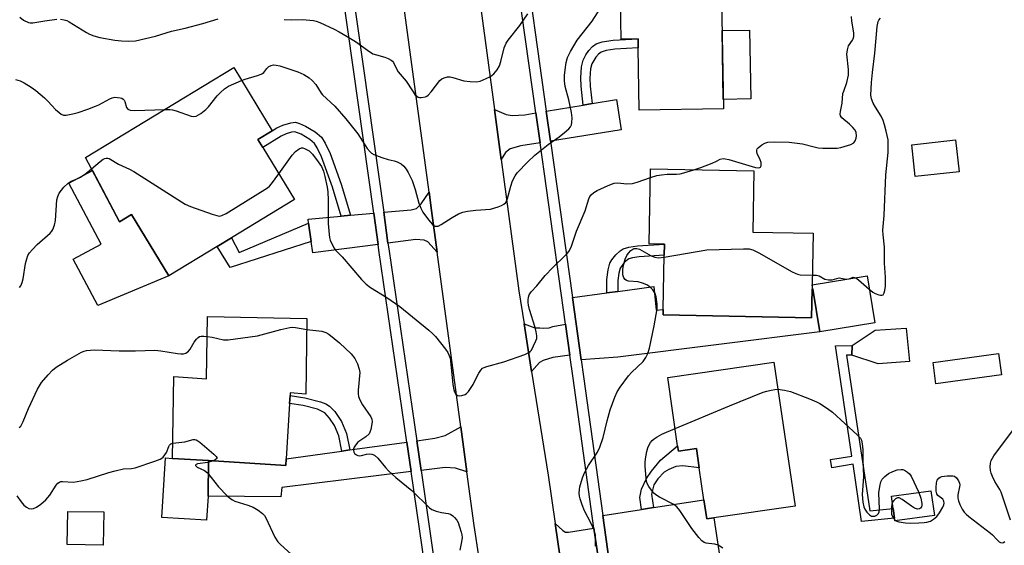
# Model space of a CAD drawing. Units: inches. Extents: x 1285762 to 1291762, y 509451 to 513451.
# Drawn here: x 1286012 to 1286318, y 511059 to 511222 of the extents above; entities that cross this region are included whole.
import ezdxf

# ---------------------------------------------------------------- set-up
doc = ezdxf.new("R2010")
doc.units = ezdxf.units.IN
doc.header["$MEASUREMENT"] = 0
for name, color, linetype in [('BLDG-Footprint', 5, 'Continuous'), ('CULTRL-Pad', 6, 'Continuous'), ('TRANS-Driveway', 251, 'Continuous'), ('TRANS-Non Street Sidewalk', 7, 'Continuous'), ('TRANS-Road', 130, 'Continuous'), ('TRANS-Street Sidewalk', 7, 'Continuous'), ('Undefined', 1, 'Continuous')]:
    doc.layers.add(name, color=color, linetype=linetype)

msp = doc.modelspace()

# ---------------------------------------------------------------- linework, layer by layer
at = {"layer": 'BLDG-Footprint'}
for points, elevation in [([(1286230.38, 511240.16), (1286231.15, 511194.68), (1286205.01, 511194.24), (1286204.68, 511213.61), (1286204.63, 511216.46), (1286199.33, 511216.37), (1286198.94, 511239.63)], 331.33), ([(1286097.81, 511166.44), (1286078.3, 511154.58), (1286073.8, 511151.84), (1286058.78, 511142.71), (1286047.16, 511161.81), (1286043.42, 511159.54), (1286032.88, 511179.52), (1286078.93, 511207.47), (1286090.89, 511187.8), (1286086.47, 511185.1), (1286087.95, 511182.65)], 331.94), ([(1286304.4, 511175.12), (1286290.79, 511173.6), (1286289.68, 511183.51), (1286303.29, 511185.03)], 334.98), ([(1286258.73, 511139.9), (1286258.7, 511138.56), (1286258.53, 511129.69), (1286212.38, 511130.56), (1286212.41, 511132.23), (1286212.73, 511149.14), (1286212.79, 511152.56), (1286208.07, 511152.65), (1286208.51, 511175.96), (1286240.63, 511175.36), (1286240.27, 511156.32), (1286259.03, 511155.97)], 334.08), ([(1286258.73, 511139.9), (1286275.82, 511142.69), (1286278.2, 511128.11), (1286261.12, 511125.32), (1286258.95, 511138.59)], 334.18), ([(1286101.67, 511129.45), (1286101.37, 511105.92), (1286096.5, 511106.39), (1286096.44, 511105.47), (1286096.29, 511102.99), (1286095.24, 511085.85), (1286095.11, 511083.77), (1286071.15, 511085.27), (1286059.91, 511085.97), (1286060.37, 511111.44), (1286070.51, 511110.7), (1286070.79, 511130.13)], 335.3), ([(1286317.55, 511111.98), (1286297.2, 511109.19), (1286296.3, 511115.81), (1286316.64, 511118.59)], 335.9), ([(1286246.87, 511115.91), (1286253.41, 511071.14), (1286228.17, 511067.45), (1286225.95, 511067.13), (1286225.07, 511073.1), (1286223.63, 511082.98), (1286222.75, 511088.99), (1286217.18, 511088.17), (1286216.93, 511089.89), (1286213.84, 511111.08)], 336.86), ([(1286296.71, 511068.24), (1286284.41, 511066.54), (1286284.3, 511067.39), (1286283.89, 511070.36), (1286283.36, 511074.17), (1286295.66, 511075.87)], 336.06), ([(1286038.53, 511069.31), (1286038.35, 511058.95), (1286027.18, 511059.14), (1286027.35, 511069.49)], 337.14)]:
    msp.add_lwpolyline(points, close=True, dxfattribs=dict(at, elevation=elevation))
at = {"layer": 'CULTRL-Pad'}
for points in [[(1286239.67, 511197.73), (1286231.1, 511197.58), (1286230.74, 511219.03), (1286239.31, 511219.17)], [(1286035.02, 511175.46), (1286043.42, 511159.54), (1286047.16, 511161.81), (1286058.78, 511142.71), (1286036.69, 511133.48), (1286029.05, 511147.96), (1286037.75, 511152.55), (1286027.7, 511171.59)], [(1286288.95, 511116.09), (1286279.26, 511115.35), (1286271.09, 511118.06), (1286271.12, 511121.06), (1286278.3, 511125.85), (1286287.98, 511126.48)], [(1286070.97, 511074.26), (1286070.49, 511066.7), (1286056.6, 511067.57), (1286057.75, 511086.1), (1286059.91, 511085.97), (1286071.15, 511085.27)]]:
    msp.add_lwpolyline(points, close=True, dxfattribs=at)
at = {"layer": 'TRANS-Driveway'}
for points in [[(1286177.4, 511184.62), (1286176.09, 511193.94), (1286187.56, 511195.83), (1286190.37, 511196.3), (1286197.89, 511197.54), (1286199.34, 511188.17)], [(1286172.85, 511193.4), (1286174.16, 511184.1), (1286168.21, 511183.14), (1286164.91, 511182.18), (1286163.38, 511181.03), (1286162.08, 511178.87), (1286159.99, 511194.41), (1286163.63, 511192.88), (1286165.5, 511192.6), (1286169.43, 511192.84)], [(1286142.18, 511150.04), (1286139.29, 511153.3), (1286138.11, 511153.86), (1286135.57, 511154.06), (1286126.89, 511152.92), (1286125.55, 511162.48), (1286134.1, 511163.24), (1286135.73, 511163.68), (1286137.2, 511165.12), (1286139.66, 511168.74), (1286140.42, 511163.08)], [(1286123.81, 511152.51), (1286103.5, 511149.84), (1286103, 511153.38), (1286102.21, 511159.08), (1286102.03, 511160.38), (1286112.35, 511161.3), (1286115.25, 511161.56), (1286122.45, 511162.2)], [(1286186.96, 511116.64), (1286184.24, 511135.98), (1286194.89, 511137.41), (1286198.32, 511137.86), (1286209.55, 511139.36), (1286210.21, 511132.02), (1286212.41, 511132.23), (1286212.38, 511130.56), (1286258.53, 511129.69), (1286258.7, 511138.56), (1286258.95, 511138.59), (1286261.12, 511125.32), (1286198.29, 511117.47)], [(1286182.09, 511127.75), (1286183.46, 511118.02), (1286178.12, 511117.31), (1286175.15, 511116.43), (1286173.99, 511115.79), (1286171.53, 511112.99), (1286169.17, 511127.85), (1286172.53, 511126.61), (1286174.12, 511126.6), (1286175.08, 511126.42), (1286177.02, 511126.58), (1286178.16, 511127.01)], [(1286151.44, 511081.73), (1286147.88, 511082.91), (1286144.7, 511083.15), (1286137.17, 511082.22), (1286135.83, 511091.45), (1286141.46, 511092.23), (1286144.68, 511093.04), (1286149.54, 511095.74)], [(1286134.09, 511081.84), (1286093.92, 511076.9), (1286093.62, 511073.96), (1286070.97, 511074.26), (1286071.15, 511085.27), (1286095.11, 511083.77), (1286095.24, 511085.85), (1286112.54, 511088.24), (1286115, 511088.58), (1286132.75, 511091.03)], [(1286196.16, 511050.31), (1286193.69, 511068.18), (1286205.66, 511070.06), (1286209.38, 511070.64), (1286225.07, 511073.1), (1286225.95, 511067.13), (1286228.17, 511067.45), (1286230.02, 511055.12)], [(1286190.91, 511064.3), (1286192.38, 511053.75), (1286184.34, 511052.6), (1286183.08, 511052.05), (1286181.15, 511050.05), (1286178.84, 511065.74), (1286181.2, 511063.52), (1286182.07, 511063.04), (1286183.01, 511063.03)]]:
    msp.add_lwpolyline(points, close=True, dxfattribs=at)
at = {"layer": 'TRANS-Non Street Sidewalk'}
for points in [[(1286190.37, 511196.3), (1286187.56, 511195.83), (1286186.89, 511201.74), (1286186.79, 511204.25), (1286187.04, 511207.71), (1286187.51, 511209.78), (1286188.38, 511211.42), (1286189.37, 511212.84), (1286190.48, 511214.08), (1286191.57, 511214.91), (1286193.44, 511215.51), (1286196.91, 511216.02), (1286204.63, 511216.46), (1286204.68, 511213.61), (1286197.42, 511213.2), (1286194.72, 511212.83), (1286193.16, 511212.33), (1286192.33, 511211.68), (1286191.49, 511210.7), (1286190.23, 511208.63), (1286189.87, 511207.13), (1286189.66, 511204.2), (1286189.75, 511201.66)], [(1286115.25, 511161.56), (1286112.35, 511161.3), (1286109.62, 511170.33), (1286106.22, 511179.77), (1286104.86, 511182.57), (1286104, 511183.88), (1286102.59, 511185.09), (1286099.88, 511186.74), (1286097.93, 511187.49), (1286096.95, 511187.41), (1286095.27, 511186.89), (1286093.69, 511186.16), (1286087.95, 511182.65), (1286086.47, 511185.1), (1286090.89, 511187.79), (1286092.38, 511188.7), (1286094.23, 511189.59), (1286096.66, 511190.33), (1286098.15, 511190.47), (1286099.38, 511190.13), (1286101.22, 511189.29), (1286104.22, 511187.48), (1286106.19, 511185.84), (1286107.4, 511183.94), (1286108.91, 511180.74), (1286112.33, 511171.22)], [(1286103, 511153.38), (1286077.82, 511145.27), (1286073.8, 511151.84), (1286078.3, 511154.58), (1286080.61, 511150.02), (1286102.21, 511159.08)], [(1286198.32, 511137.86), (1286194.89, 511137.41), (1286194.93, 511141.56), (1286195.28, 511144.61), (1286195.84, 511146.68), (1286196.46, 511147.72), (1286197.67, 511149.23), (1286199.06, 511150.54), (1286200.04, 511151.16), (1286201.7, 511151.63), (1286204.48, 511152.05), (1286212.79, 511152.56), (1286212.73, 511149.14), (1286204.97, 511148.65), (1286202.88, 511148.34), (1286201.79, 511148.02), (1286200.41, 511146.93), (1286199.03, 511145.08), (1286198.6, 511143.52), (1286198.34, 511141.25)], [(1286269.46, 511118.02), (1286276.65, 511069.62), (1286283.89, 511070.36), (1286284.3, 511067.38), (1286274.11, 511066.35), (1286271.46, 511084.2), (1286264.88, 511083.01), (1286264.46, 511085.65), (1286271.09, 511086.67), (1286265.99, 511120.91), (1286271.12, 511121.06), (1286271.09, 511118.06)], [(1286115, 511088.58), (1286112.54, 511088.24), (1286111.66, 511093), (1286110.25, 511096.2), (1286108.74, 511098.49), (1286107.24, 511100.13), (1286104.97, 511101.23), (1286100.48, 511102.41), (1286096.29, 511102.99), (1286096.44, 511105.47), (1286101.03, 511104.83), (1286105.9, 511103.57), (1286107.62, 511102.9), (1286108.75, 511102.23), (1286110.32, 511100.58), (1286112.39, 511097.47), (1286114.04, 511093.74)], [(1286209.38, 511070.64), (1286205.66, 511070.06), (1286205.16, 511073.85), (1286205.74, 511076.35), (1286207.23, 511079.71), (1286208.75, 511081.98), (1286211.55, 511085.45), (1286216.93, 511089.89), (1286217.18, 511088.17), (1286222.75, 511088.99), (1286223.63, 511082.98), (1286218.58, 511083.6), (1286216.35, 511083.41), (1286214.16, 511082.55), (1286212.73, 511081.72), (1286210.76, 511079.63), (1286209.53, 511077.71), (1286208.82, 511074.88)]]:
    msp.add_lwpolyline(points, close=True, dxfattribs=at)
at = {"layer": 'TRANS-Road'}
for points in [[(1286153.36, 511243.61), (1286159.99, 511194.41), (1286162.08, 511178.87), (1286167.55, 511138.1), (1286169.17, 511127.85), (1286171.53, 511112.99), (1286176.63, 511080.77), (1286178.84, 511065.74), (1286181.15, 511050.05)], [(1286155.22, 511054.91), (1286153.7, 511065.08), (1286151.44, 511081.73), (1286149.54, 511095.74), (1286142.18, 511150.04), (1286140.42, 511163.08), (1286139.66, 511168.74), (1286131.51, 511229.17)]]:
    msp.add_lwpolyline(points, dxfattribs=at)
at = {"layer": 'TRANS-Street Sidewalk'}
for points in [[(1286224.12, 510828.65, 0), (1286216.03, 510887.99, 0), (1286214.45, 510898.77, 0), (1286213.13, 510907.8, 0), (1286210.56, 510925.26, 0), (1286209.14, 510935.04, 0), (1286202.23, 510982.65, 0), (1286201.65, 510986.84, 0), (1286200.2, 510997.24, 0), (1286192.38, 511053.75, 0), (1286190.91, 511064.3, 0), (1286184.45, 511110.95, 0), (1286183.46, 511118.02, 0), (1286182.09, 511127.75, 0), (1286174.16, 511184.1, 0), (1286172.85, 511193.4, 0), (1286165.17, 511247.98, 0), (1286163.62, 511258.97, 0), (1286163.56, 511259.45, 0), (1286160.43, 511280.6, 0), (1286156.92, 511307.89, 0), (1286151.73, 511340.68, 0), (1286146.54, 511379.13, 0), (1286146.09, 511384.06, 0)], [(1286149.18, 511384.1, 0), (1286154.98, 511341.15, 0), (1286160.16, 511308.35, 0), (1286163.67, 511281.05, 0), (1286166.8, 511259.92, 0), (1286166.88, 511259.31, 0), (1286168.46, 511248.17, 0), (1286176.09, 511193.94, 0), (1286177.4, 511184.62, 0), (1286184.24, 511135.98, 0), (1286186.96, 511116.64, 0), (1286187.7, 511111.4, 0), (1286193.69, 511068.18, 0), (1286196.16, 511050.31, 0)], [(1286106.57, 511381.12, 0), (1286107.66, 511379.33, 0), (1286107.8, 511379.1, 0), (1286095.48, 511376.78, 0), (1286104.93, 511309.29, 0), (1286106.23, 511300.05, 0), (1286114.89, 511238.34, 0), (1286115.96, 511230.72, 0), (1286125.55, 511162.48, 0), (1286126.89, 511152.92, 0), (1286127.14, 511151.13, 0), (1286135.83, 511091.45, 0), (1286137.17, 511082.22, 0), (1286141.5, 511052.44, 0)], [(1286138.45, 511051.89, 0), (1286134.09, 511081.84, 0), (1286132.75, 511091.03, 0), (1286124.07, 511150.69, 0), (1286123.81, 511152.51, 0), (1286122.45, 511162.2, 0), (1286112.88, 511230.37, 0), (1286111.81, 511238.02, 0), (1286109.6, 511253.73, 0), (1286109.27, 511256.09, 0), (1286103.15, 511299.64, 0), (1286101.86, 511308.81, 0), (1286096.34, 511348.23, 0), (1286096.01, 511350.6, 0), (1286092.41, 511376.35, 0), (1286069.05, 511372.87, 0), (1286034.31, 511369.8, 0), (1286025.33, 511369.61, 0), (1286019.72, 511369.63, 0), (1286017.8, 511369.64, 0), (1286016.35, 511369.65, 0), (1286007.38, 511369.91, 0)]]:
    msp.add_polyline3d(points, dxfattribs=at)
at = {"layer": 'Undefined'}
msp.add_line((1286284.36, 511066.94, 336), (1286284.78, 511066.59, 336), dxfattribs=at)
for points, elevation in [([(1286081.35, 511203.49), (1286082.49, 511203.91), (1286086.38, 511205.02), (1286087.44, 511205.39), (1286087.93, 511205.65), (1286088.34, 511205.99), (1286089.28, 511207.23), (1286089.84, 511207.79), (1286090.53, 511208.18), (1286091.32, 511208.3), (1286092.15, 511208.26), (1286093.28, 511208.01), (1286098.84, 511206.17), (1286100.7, 511205.33), (1286102.43, 511204.27), (1286103.29, 511203.51), (1286104.43, 511202.21), (1286106.09, 511199.57), (1286106.56, 511198.97), (1286110.37, 511195.52), (1286113.77, 511191.54), (1286117.47, 511186.86), (1286120.43, 511182.36), (1286121.31, 511181.26), (1286121.75, 511180.91), (1286122.51, 511180.51), (1286125, 511179.56), (1286126.96, 511178.9), (1286128.76, 511178.52), (1286129.77, 511178.19), (1286130.95, 511177.58), (1286131.78, 511176.84), (1286132.5, 511175.94), (1286133.2, 511174.83), (1286134.44, 511172.34), (1286135.34, 511169.59), (1286136.52, 511165.3), (1286137.14, 511163.75), (1286137.76, 511162.51), (1286139.46, 511160.18), (1286140.76, 511158.67), (1286141.18, 511158.36), (1286141.58, 511158.2), (1286141.99, 511158.15), (1286142.45, 511158.21), (1286143.42, 511158.69), (1286146.81, 511160.9), (1286148.85, 511162), (1286150.17, 511162.56), (1286151.57, 511162.85), (1286154.16, 511163.17), (1286158.72, 511163.45), (1286161.17, 511164.19), (1286162.22, 511164.61), (1286162.93, 511165.01), (1286163.47, 511165.58), (1286164.08, 511166.82), (1286165.05, 511170.63), (1286165.63, 511172.24), (1286166.39, 511173.8), (1286167.09, 511174.74), (1286170.39, 511178.21), (1286172.57, 511180.22), (1286176.7, 511183.56), (1286180.11, 511186), (1286181.73, 511187.26), (1286183.07, 511188.39), (1286183.62, 511189.02), (1286183.93, 511189.64), (1286184.08, 511190.43), (1286184.1, 511191.83), (1286183.98, 511193.51), (1286183.1, 511197.44), (1286181.97, 511201.63), (1286181.76, 511203.33), (1286181.75, 511205.03), (1286181.93, 511206.75), (1286182.29, 511209.03), (1286182.72, 511210.66), (1286183.6, 511212.49), (1286185.66, 511216.05), (1286190.32, 511221.95), (1286192.91, 511225.97)], 330), ([(1286094.6, 511222.47), (1286096.8, 511222.37), (1286100.36, 511222.43), (1286103.77, 511222.08), (1286104.6, 511221.87), (1286105.67, 511221.46), (1286110.18, 511219.44), (1286111.72, 511218.64), (1286114.23, 511217.17), (1286116.75, 511215.55), (1286120.54, 511212.85), (1286122.21, 511211.81), (1286123.29, 511211.41), (1286125.86, 511210.72), (1286126.91, 511210.31), (1286127.87, 511209.79), (1286128.28, 511209.45), (1286128.6, 511209.05), (1286129.65, 511206.91), (1286130.07, 511206.21), (1286132.54, 511203.27), (1286134.46, 511200.28), (1286135.28, 511199.14), (1286135.82, 511198.58), (1286136.23, 511198.32), (1286136.7, 511198.2), (1286137.21, 511198.19), (1286138.5, 511198.43), (1286138.98, 511198.64), (1286139.4, 511198.95), (1286140.32, 511199.95), (1286143, 511203.43), (1286143.64, 511204), (1286144.36, 511204.33), (1286145.41, 511204.56), (1286146.23, 511204.56), (1286147.08, 511204.37), (1286150.48, 511203.35), (1286152.45, 511203.12), (1286154.43, 511203.07), (1286155.54, 511203.27), (1286157.43, 511204.05), (1286158.74, 511204.73), (1286159.84, 511205.57), (1286160.86, 511206.82), (1286161.52, 511208.01), (1286161.94, 511209.38), (1286163.01, 511213.59), (1286163.61, 511215.03), (1286164.26, 511215.99), (1286167.86, 511220.56), (1286170.32, 511224.16)], 328), ([(1286012.48, 511223.19), (1286013.6, 511222.28), (1286015.13, 511221.5), (1286015.67, 511221.35), (1286016.52, 511221.35), (1286020.27, 511221.99), (1286023.96, 511222.49)], 328), ([(1286025.09, 511222.49), (1286026.23, 511222.34), (1286027.05, 511222.11), (1286027.84, 511221.75), (1286033.15, 511218.36), (1286034.13, 511217.87), (1286035.41, 511217.4), (1286037.32, 511216.88), (1286042.02, 511216), (1286044.05, 511215.77), (1286046.37, 511215.65), (1286048.39, 511215.84), (1286054.65, 511217.3), (1286059.6, 511218.81), (1286063.86, 511219.78), (1286069.33, 511221.15), (1286074.09, 511222.62)], 328), ([(1286221.98, 511175.71), (1286224.15, 511176.44), (1286227.7, 511177.81), (1286229.01, 511178.39), (1286230.15, 511179.02), (1286231.11, 511179.2), (1286231.67, 511179.14), (1286232.81, 511178.88), (1286241.17, 511176.45), (1286241.97, 511176.32), (1286242.43, 511176.38), (1286242.7, 511176.57), (1286242.86, 511176.95), (1286242.84, 511177.95), (1286242.61, 511178.75), (1286241.65, 511180.82), (1286241.5, 511181.3), (1286241.49, 511181.76), (1286241.68, 511182.17), (1286242, 511182.55), (1286243.05, 511183.42), (1286243.99, 511184), (1286244.97, 511184.29), (1286247.17, 511184.41), (1286251.55, 511184.32), (1286255.69, 511183.82), (1286259.39, 511182.8), (1286260.64, 511182.56), (1286262.07, 511182.45), (1286265.61, 511182.4), (1286266.49, 511182.46), (1286267.63, 511182.68), (1286270.71, 511183.57), (1286271.66, 511184.1), (1286272.12, 511184.74), (1286272.41, 511185.5), (1286272.52, 511186.3), (1286272.37, 511187.29), (1286272.06, 511188), (1286271.39, 511188.88), (1286270.39, 511189.88), (1286268.01, 511191.83), (1286267.57, 511192.44), (1286267.46, 511192.97), (1286267.52, 511193.79), (1286268.03, 511196.38), (1286268.28, 511199.38), (1286268.53, 511200.2), (1286269.54, 511202.8), (1286270.03, 511205.13), (1286270.03, 511206.86), (1286269.56, 511211.68), (1286269.67, 511213.04), (1286270.08, 511214.28), (1286271.3, 511215.98), (1286271.52, 511216.45), (1286271.71, 511217.19), (1286271.7, 511218.28), (1286271.04, 511221.92), (1286270.97, 511223.4)], 332), ([(1286276.49, 511138.59), (1286277.6, 511137.7), (1286278.35, 511137.24), (1286279.44, 511136.82), (1286279.97, 511136.7), (1286280.44, 511136.69), (1286280.81, 511136.87), (1286281.16, 511137.44), (1286281.37, 511138.17), (1286281.52, 511139.52), (1286281.56, 511142.34), (1286281.22, 511146.66), (1286281.18, 511151.63), (1286280.77, 511155.45), (1286280.7, 511156.93), (1286281.14, 511161.45), (1286281.67, 511174.18), (1286282.38, 511181.04), (1286282.4, 511183.04), (1286282.31, 511185.03), (1286282.1, 511186.35), (1286281.79, 511187.71), (1286281.26, 511189.66), (1286280.78, 511191.04), (1286280.17, 511192.35), (1286278.41, 511195.15), (1286277.72, 511196.45), (1286277.16, 511197.8), (1286277.02, 511198.9), (1286277.22, 511202.88), (1286277.47, 511205.93), (1286278.21, 511212.02), (1286278.68, 511216.61), (1286278.95, 511220.21), (1286279.28, 511221.78), (1286279.49, 511222.25), (1286279.98, 511222.88)], 334), ([(1286011.16, 511203.8), (1286012.51, 511203.41), (1286013.8, 511202.76), (1286016.02, 511201.39), (1286017.44, 511200.35), (1286020.13, 511198.04), (1286021.2, 511197.03), (1286022.37, 511195.69), (1286023.59, 511194.44), (1286024.66, 511193.47), (1286025.32, 511192.98), (1286026.06, 511192.7), (1286026.88, 511192.71), (1286028.9, 511193.06), (1286030.58, 511193.51), (1286033.58, 511194.52), (1286036.01, 511195.46), (1286037.05, 511195.95), (1286040.39, 511197.8), (1286041.2, 511198.12), (1286042.02, 511198.25), (1286043.67, 511198.09), (1286044.17, 511197.95), (1286044.6, 511197.71), (1286044.89, 511197.39), (1286045.11, 511196.91), (1286045.58, 511195.08), (1286046.04, 511194.55), (1286046.75, 511194.25), (1286048.18, 511194.17), (1286057.5, 511194.46)], 330), ([(1286057.5, 511194.46), (1286059.1, 511194.46), (1286059.95, 511194.34), (1286061.04, 511194.04), (1286065.67, 511192.41), (1286066.49, 511192.27), (1286067.26, 511192.41), (1286068.71, 511193.22), (1286070.3, 511194.41), (1286071.08, 511195.28), (1286073.79, 511198.73), (1286074.8, 511199.75), (1286076.09, 511200.88), (1286077.32, 511201.66), (1286081.35, 511203.49)], 330), ([(1286092.95, 511174.44), (1286097.11, 511180.29), (1286098.13, 511181.37), (1286099.26, 511182.26), (1286099.98, 511182.54), (1286100.45, 511182.51), (1286100.94, 511182.35), (1286102.36, 511181.57), (1286103.39, 511180.54), (1286105.23, 511178.17), (1286106.18, 511176.77), (1286106.8, 511175.29), (1286107.25, 511173.61), (1286107.96, 511170.25), (1286108.16, 511168.83), (1286108.28, 511166.22), (1286108.25, 511159.02), (1286108.56, 511155.54), (1286108.7, 511154.68), (1286108.95, 511153.84), (1286110.07, 511151.41), (1286110.68, 511150.56), (1286112.61, 511148.68), (1286118.67, 511141.6), (1286120.09, 511140.11), (1286121.47, 511139.11), (1286126.48, 511136.03), (1286130.6, 511133.24), (1286139.57, 511125.85), (1286140.87, 511124.7), (1286141.67, 511123.84), (1286144.8, 511119.88), (1286145.45, 511118.89), (1286145.8, 511118.14), (1286146.17, 511117.09), (1286146.34, 511116.29), (1286147.05, 511108.94), (1286147.31, 511107.32), (1286147.55, 511106.64), (1286147.99, 511105.95), (1286148.57, 511105.49), (1286149.03, 511105.41), (1286149.8, 511105.52), (1286150.84, 511105.87), (1286151.31, 511106.14), (1286151.9, 511106.73), (1286153.35, 511108.9), (1286154.56, 511111.5), (1286155.1, 511112.49), (1286155.74, 511113.41), (1286156.31, 511113.97), (1286156.78, 511114.24), (1286157.58, 511114.52), (1286162.94, 511115.95), (1286169.42, 511118.23), (1286170.72, 511118.86), (1286171.13, 511119.22), (1286171.46, 511119.66), (1286172.15, 511120.91), (1286172.88, 511122.49), (1286173.14, 511123.28), (1286173.19, 511124.12), (1286173, 511125.27), (1286172.64, 511126.71), (1286170.91, 511132.25), (1286170.58, 511133.62), (1286170.47, 511134.46), (1286170.48, 511135.3), (1286170.57, 511136.12), (1286170.79, 511136.84), (1286171.37, 511137.74), (1286173.15, 511139.62), (1286175.76, 511142.85), (1286178.12, 511145.29), (1286182, 511149.07), (1286182.78, 511149.92), (1286183.27, 511150.62), (1286183.88, 511151.92), (1286185.49, 511156.59), (1286188.17, 511162.95), (1286189.3, 511166.64), (1286189.64, 511167.36), (1286190.03, 511167.9), (1286190.88, 511168.63), (1286191.86, 511169.23), (1286195.35, 511170.78), (1286197.24, 511171.51), (1286198.34, 511171.66), (1286201.17, 511171.38), (1286202.9, 511171.48), (1286204.31, 511171.84), (1286208.46, 511173.31)], 332), ([(1286034.76, 511175.95), (1286037.47, 511178.27), (1286038.4, 511178.96), (1286038.89, 511179.2), (1286039.34, 511179.3), (1286039.8, 511179.3), (1286040.27, 511179.18), (1286043.08, 511177.41), (1286046.59, 511175.87), (1286047.89, 511175.2), (1286063.88, 511165.02), (1286065.52, 511164.32), (1286072.26, 511161.91), (1286073.66, 511161.45), (1286074.49, 511161.31), (1286075.28, 511161.45), (1286076.55, 511162.11), (1286089.42, 511170.12), (1286090.1, 511170.66), (1286090.69, 511171.31), (1286092.95, 511174.44)], 332), ([(1286012.35, 511139.05), (1286012.77, 511139.67), (1286013.17, 511140.69), (1286013.46, 511141.8), (1286014.27, 511146.52), (1286014.61, 511147.98), (1286014.98, 511149.09), (1286015.42, 511149.83), (1286016.38, 511150.95), (1286017.83, 511152.43), (1286021.85, 511156), (1286022.44, 511156.64), (1286022.74, 511157.12), (1286023.24, 511158.5), (1286023.53, 511159.96), (1286023.94, 511166.38), (1286024.23, 511167.42), (1286024.73, 511168.4), (1286026.18, 511170.29), (1286027.43, 511171.55), (1286028.42, 511172.16), (1286030.47, 511172.97), (1286031.27, 511173.39), (1286032.92, 511174.51), (1286034.76, 511175.95)], 332), ([(1286208.46, 511173.31), (1286210.45, 511173.94), (1286211.92, 511174.18), (1286213.7, 511174.34), (1286216.59, 511174.31), (1286217.73, 511174.42), (1286218.86, 511174.71), (1286221.98, 511175.71)], 332), ([(1286191.34, 511058.71), (1286191.42, 511059.55), (1286191.34, 511062.09), (1286191.05, 511063.47), (1286189.97, 511065.91), (1286188, 511069.64), (1286187.25, 511071.5), (1286186.59, 511073.4), (1286186.42, 511074.24), (1286186.35, 511075.12), (1286186.38, 511076.29), (1286186.53, 511077.14), (1286187.36, 511079.91), (1286187.98, 511081.51), (1286189.23, 511083.7), (1286191.99, 511087.92), (1286192.73, 511089.49), (1286193.76, 511092.48), (1286195, 511097.64), (1286195.99, 511101.04), (1286197.38, 511104.97), (1286198.08, 511106.61), (1286199.02, 511108.07), (1286201.61, 511111.6), (1286202.59, 511112.68), (1286206.22, 511116.14), (1286207.04, 511117.29), (1286207.69, 511118.53), (1286208.19, 511120.2), (1286209.64, 511127.16), (1286210.54, 511132.47), (1286210.61, 511133.92), (1286210.26, 511136.18), (1286209.91, 511137.25), (1286209.17, 511138.38), (1286208.62, 511139), (1286208.02, 511139.54), (1286207.3, 511139.95), (1286206.01, 511140.49), (1286204.66, 511140.84), (1286201.67, 511141.09), (1286200.98, 511141.3), (1286200.59, 511141.56), (1286200.15, 511142.12), (1286199.89, 511143.09), (1286199.85, 511144.44), (1286200.01, 511145.59), (1286200.64, 511147.89), (1286201.17, 511149.08), (1286201.62, 511149.74), (1286202.36, 511150.57), (1286202.97, 511151.06), (1286203.39, 511151.24), (1286204.26, 511151.25), (1286205.06, 511150.98), (1286208.73, 511148.98), (1286209.81, 511148.53), (1286210.94, 511148.36), (1286212.72, 511148.57)], 334), ([(1286212.72, 511148.57), (1286226.04, 511150.84), (1286237.39, 511151.16), (1286239.16, 511151.1), (1286240.27, 511150.79), (1286242.4, 511149.76), (1286252.3, 511144.09), (1286253.62, 511143.41), (1286254.17, 511143.21), (1286255.03, 511143.06), (1286258.78, 511142.96)], 334), ([(1286258.78, 511142.96), (1286260.1, 511142.89), (1286260.92, 511142.74), (1286262.66, 511141.74), (1286263.78, 511141.44), (1286264.91, 511141.52), (1286267.14, 511142.06), (1286267.64, 511142.05), (1286268.79, 511141.76), (1286269.51, 511141.69), (1286270.22, 511141.81), (1286271.49, 511142.28), (1286271.9, 511142.25), (1286272.28, 511142.11)], 334), ([(1286272.28, 511142.11), (1286273.19, 511141.49), (1286276.49, 511138.59)], 334), ([(1286070.7, 511123.9), (1286072.23, 511123.67), (1286075.72, 511122.86), (1286077.19, 511122.82), (1286086.37, 511124.06), (1286093.61, 511126.08), (1286096.37, 511126.66), (1286097.16, 511126.72), (1286098.17, 511126.67), (1286101.63, 511126.07)], 334), ([(1286101.63, 511126.07), (1286106.34, 511125.48), (1286107.57, 511125.09), (1286108.53, 511124.55), (1286111.8, 511121.94), (1286115.41, 511118.52), (1286116.59, 511117.06), (1286117.42, 511115.32), (1286117.97, 511113.74), (1286118.15, 511112.65), (1286117.63, 511107.16), (1286117.6, 511106.02), (1286117.68, 511105.19), (1286118.09, 511104.15), (1286118.94, 511102.64), (1286121.56, 511098.86), (1286121.87, 511098.12), (1286121.93, 511097.28), (1286121.56, 511094.94), (1286121.29, 511094.11), (1286121, 511093.64), (1286119.98, 511092.7), (1286118.19, 511091.47), (1286117.55, 511090.96), (1286116.79, 511090.1), (1286116.34, 511089.41), (1286116.16, 511088.92), (1286116.15, 511088.42), (1286116.27, 511087.93), (1286116.52, 511087.5), (1286117.08, 511087.06), (1286117.53, 511086.88), (1286118.01, 511086.8), (1286118.68, 511086.9), (1286120.21, 511087.31), (1286121.03, 511087.37), (1286121.83, 511087.3), (1286122.7, 511086.95), (1286123.72, 511086.01), (1286126.07, 511083.11), (1286127.03, 511082.08), (1286129.33, 511080.03), (1286134.27, 511076.01), (1286139.79, 511070.56), (1286140.52, 511070.09), (1286141.86, 511069.6), (1286143.54, 511069.17), (1286145.56, 511068.84), (1286146.36, 511068.58), (1286147, 511068.13), (1286147.57, 511067.55), (1286148.26, 511066.7), (1286148.67, 511065.98), (1286149.16, 511064.65), (1286149.63, 511063), (1286149.82, 511062.17), (1286149.9, 511061.35), (1286149.78, 511059.99), (1286149.23, 511057.45)], 334), ([(1286012.21, 511095.54), (1286012.72, 511095.95), (1286013.02, 511096.36), (1286013.53, 511097.39), (1286015.15, 511101.47), (1286018, 511107.51), (1286019.24, 511109.57), (1286021.24, 511111.99), (1286022.61, 511113.43), (1286023.77, 511114.28), (1286027.23, 511116.46), (1286031.67, 511118.97), (1286032.45, 511119.3), (1286033.2, 511119.49), (1286035.66, 511119.69), (1286043.36, 511119.41), (1286048.43, 511119.4), (1286054.37, 511119.58), (1286056.26, 511119.42), (1286061.46, 511118.53), (1286062.53, 511118.43), (1286063.31, 511118.44), (1286064.03, 511118.64), (1286064.88, 511119.29), (1286065.37, 511119.94), (1286066.65, 511122.14), (1286067.32, 511123.01), (1286067.88, 511123.57), (1286068.3, 511123.83), (1286068.8, 511123.96), (1286069.63, 511123.98), (1286070.7, 511123.9)], 334), ([(1286216.15, 511095.22), (1286233.01, 511102.33), (1286243.55, 511106.53), (1286244.66, 511106.9), (1286246.01, 511107.22), (1286247.1, 511107.4), (1286248.1, 511107.44)], 336), ([(1286248.1, 511107.44), (1286250.12, 511107.2), (1286252.03, 511106.74), (1286257.95, 511104.51), (1286260.07, 511103.59), (1286261.09, 511103.03), (1286263.55, 511101.49), (1286265.08, 511100.34), (1286272.71, 511093.31), (1286273.71, 511092.23), (1286274.03, 511091.66), (1286274.2, 511091.12), (1286274.41, 511089.68), (1286274.49, 511088.5), (1286274.48, 511085.66), (1286274.68, 511080.23), (1286274.3, 511074.77), (1286274.5, 511072.39), (1286274.75, 511070.93), (1286275.06, 511070.12), (1286275.72, 511069.2), (1286276.52, 511068.41), (1286277.22, 511068.04), (1286277.72, 511067.96), (1286278.22, 511067.98), (1286278.87, 511068.26), (1286279.34, 511068.85), (1286279.54, 511069.33), (1286279.65, 511070.18), (1286279.42, 511075.25), (1286279.72, 511077.26), (1286280.08, 511078.65), (1286280.54, 511079.53), (1286281.3, 511080.34), (1286282.5, 511081.22), (1286283.79, 511081.88), (1286285.13, 511082.38), (1286286.44, 511082.54), (1286286.94, 511082.48), (1286287.46, 511082.3), (1286288.41, 511081.71), (1286289.03, 511081.13), (1286289.51, 511080.41), (1286291.86, 511075.34)], 336), ([(1286230.98, 511058.09), (1286229.53, 511059), (1286228.48, 511059.27), (1286226.57, 511059.45), (1286225.78, 511059.59), (1286225.14, 511059.83), (1286224.43, 511060.29), (1286223.46, 511061.37), (1286221.29, 511064.19), (1286217.56, 511069.73), (1286216.68, 511070.86), (1286215.7, 511071.59), (1286211.31, 511073.91), (1286210.19, 511074.6), (1286209.57, 511075.16), (1286208.82, 511076.06), (1286207.95, 511077.24), (1286207.51, 511077.98), (1286207.24, 511078.8), (1286207.11, 511079.67), (1286206.81, 511083.53), (1286206.8, 511084.72), (1286206.94, 511085.86), (1286207.39, 511088.12), (1286207.68, 511089.23), (1286208.06, 511090.17), (1286208.5, 511090.86), (1286209.04, 511091.51), (1286209.67, 511092.05), (1286210.58, 511092.66), (1286212.05, 511093.47), (1286216.15, 511095.22)], 336), ([(1286320.35, 511066.74), (1286317.5, 511075.48), (1286317.12, 511076.25), (1286315.48, 511078.82), (1286314.74, 511080.34), (1286314.33, 511081.38), (1286314.17, 511082.22), (1286314.11, 511083.36), (1286314.2, 511084.48), (1286314.39, 511085.26), (1286314.77, 511086.01), (1286315.25, 511086.73), (1286321.65, 511095.35)], 336), ([(1286011.52, 511074.29), (1286012.82, 511072.42), (1286013.75, 511071.42), (1286014.58, 511070.75), (1286015.26, 511070.42), (1286015.98, 511070.3), (1286016.7, 511070.37), (1286017.63, 511070.8), (1286018.98, 511071.77), (1286020.58, 511073.11), (1286021.82, 511074.54), (1286023.78, 511077.68), (1286024.32, 511078.3), (1286024.74, 511078.6), (1286025.22, 511078.73), (1286025.74, 511078.77), (1286029.12, 511078.58), (1286031.4, 511078.94), (1286033.38, 511079.41), (1286040.11, 511081.6), (1286042.04, 511082.14), (1286044.63, 511082.68), (1286047.19, 511082.85), (1286048.32, 511083.04), (1286054.47, 511085.07), (1286056.09, 511085.7), (1286056.58, 511085.99), (1286057, 511086.37), (1286057.54, 511087.03), (1286058, 511087.77), (1286058.74, 511089.65), (1286058.99, 511090.11), (1286059.35, 511090.46), (1286060, 511090.69)], 336), ([(1286060, 511090.69), (1286063.78, 511091.1), (1286066.37, 511091.81), (1286066.81, 511091.83), (1286067.28, 511091.72), (1286067.75, 511091.47), (1286068.44, 511090.97), (1286072.75, 511087.3), (1286073.51, 511086.55), (1286073.72, 511086.2), (1286073.68, 511085.9), (1286073.21, 511085.51), (1286072.55, 511085.18)], 336), ([(1286072.55, 511085.18), (1286070.89, 511084.64), (1286067.72, 511084.25), (1286067.31, 511084.1), (1286067.1, 511083.88), (1286067.08, 511083.76), (1286067.23, 511083.51), (1286067.57, 511083.27), (1286069.87, 511082.16), (1286070.79, 511081.47), (1286074.25, 511077.16), (1286076.94, 511074.35), (1286078.04, 511073.36), (1286078.53, 511073.06), (1286079.33, 511072.7), (1286083.32, 511071.44), (1286084.98, 511070.77), (1286086.54, 511069.91), (1286087.92, 511068.81), (1286088.48, 511068.17), (1286088.92, 511067.44), (1286091.77, 511061.47), (1286092.67, 511060.02), (1286093.49, 511059.17), (1286096.8, 511056.17)], 336), ([(1286284.78, 511066.59), (1286285.71, 511066.22), (1286287.78, 511065.91), (1286289.26, 511065.83), (1286291.92, 511065.88), (1286293.58, 511065.98), (1286294.4, 511066.12), (1286295.47, 511066.47), (1286296.42, 511067.02), (1286297.45, 511067.93), (1286298.35, 511068.99), (1286299.32, 511070.75), (1286299.62, 511071.53), (1286299.72, 511072.04), (1286299.64, 511072.71), (1286299.33, 511073.3), (1286297.81, 511074.42), (1286297.44, 511074.98), (1286297.3, 511075.76), (1286297.3, 511076.91), (1286297.42, 511078.35), (1286297.61, 511079.14), (1286298.06, 511079.78), (1286298.49, 511080.09), (1286299, 511080.3), (1286300.75, 511080.56), (1286302.48, 511080.55), (1286302.98, 511080.4), (1286303.58, 511079.91), (1286304.2, 511079), (1286304.53, 511078.24), (1286304.61, 511077.7), (1286304.57, 511077.15), (1286304.04, 511074.66), (1286304.03, 511073.6), (1286304.22, 511072.74), (1286304.62, 511071.67), (1286305.4, 511070.17), (1286306.01, 511069.23), (1286306.58, 511068.6), (1286307.46, 511067.86), (1286314.17, 511062.74), (1286314.81, 511062.16), (1286316.11, 511060.72), (1286316.89, 511060.03), (1286317.31, 511059.79), (1286317.75, 511059.7), (1286318.21, 511059.81), (1286318.62, 511060.07)], 336), ([(1286291.86, 511075.34), (1286292.56, 511073.58), (1286292.87, 511071.94), (1286292.85, 511071.42), (1286292.7, 511070.92), (1286292.43, 511070.5), (1286292.08, 511070.26), (1286291.48, 511070.17), (1286290.56, 511070.44), (1286289.57, 511071.06), (1286286.71, 511073.19), (1286285.76, 511073.65), (1286285.31, 511073.65), (1286284.68, 511073.35), (1286284.1, 511072.86), (1286283.63, 511072.2)], 336), ([(1286283.63, 511072.2), (1286283.49, 511071.75), (1286283.38, 511070.92), (1286283.37, 511069.47), (1286283.44, 511068.62), (1286283.68, 511067.85), (1286284.36, 511066.94)], 336)]:
    msp.add_lwpolyline(points, dxfattribs=dict(at, elevation=elevation))

doc.saveas('drawing.dxf')
